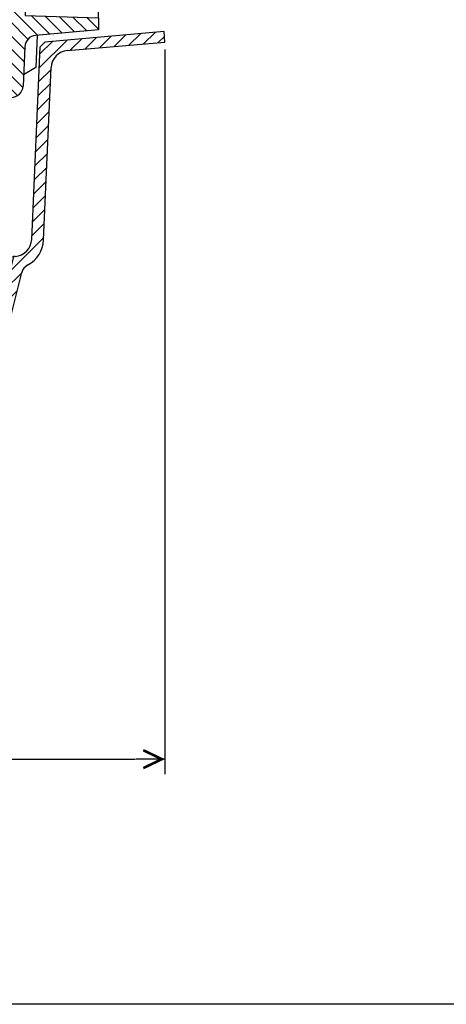
# Model space of a CAD drawing. Units: millimetres. Extents: x 1098 to 3422, y 336 to 2225.
# Drawn here: x 1974 to 2260, y 336 to 996 of the extents above; entities that cross this region are included whole.
import ezdxf

# ---------------------------------------------------------------- set-up
doc = ezdxf.new("R2010")
doc.units = ezdxf.units.MM
doc.linetypes.add('ACAD_ISO10W100', pattern=[18.5, 12, -3, 0.5, -3])
for name, color, linetype in [('dim', 7, 'Continuous'), ('frame', 255, 'Continuous'), ('MO_axes', 1, 'ACAD_ISO10W100'), ('MO_dim', 7, 'Continuous'), ('MO_hatch', 2, 'Continuous'), ('MO_thick', 7, 'Continuous'), ('MO_thin', 4, 'Continuous')]:
    doc.layers.add(name, color=color, linetype=linetype)
doc.styles.add('Katalog', font='arial.ttf')
doc.dimstyles.new('Katalog', dxfattribs={"dimscale": 8, "dimtxt": 2.5, "dimasz": 2.5, "dimexe": 1.25, "dimexo": 0.625, "dimtad": 1, "dimdec": 0, "dimdsep": 46, "dimtxsty": 'Katalog', "dimblk": 'arrow', "dimcen": 0, "dimclrd": 256, "dimclre": 256, "dimclrt": 256, "dimadec": 0, "dimazin": 0, "dimtfac": 1, "dimtdec": 0, "dimtmove": 0, "dimatfit": 3, "dimldrblk": 'DOTSMALL', "dimfxl": 1, "dimtvp": 1, "dimtolj": 1, "dimtzin": 0, "dimarcsym": 0})
pattern_1 = [(45, (-454.0387409664427, -1441.439810241201), (-4.490128060534576, 4.490128060534577), [])]
pattern_2 = [(45, (-4737.364423838425, -2380.2867904834), (-4.490128060534576, 4.490128060534577), [])]
pattern_3 = [(135, (-912.7268563991797, -2590.327847588011), (-4.490128060534577, -4.490128060534576), [])]

# ---------------------------------------------------------------- blocks, each defined once
blk = doc.blocks.new('labe-bot-A-pric')
at = {"layer": 'MO_hatch'}
h = blk.add_hatch(dxfattribs=at)
h.set_pattern_fill('ANSI31', color=256, scale=2, angle=90, style=0)
h.set_pattern_definition(pattern_3)
edge = h.paths.add_edge_path(flags=0)
edge.add_line((93.99237851869384, 30.85312917264446), (93.11915966052334, 10.85312917264446))
edge.add_line((93.11915966052334, 10.85312917264446), (43.99237851869384, 9.137584172519382))
edge.add_line((43.99237851869384, 9.137584172519837), (43.99237851869384, 1.151165598073931))
edge.add_line((43.99237851869384, 1.151165598073476), (86.13004523824634, -2.535402547321155))
edge.add_arc((85.4327992962651, -10.50496013205475), 8, 2.4999999999993747, 84.9999999999992, ccw=False)
edge.add_line((93.42518506891997, -10.15600503313181), (94.57520648515629, -36.49582592627803))
edge.add_arc((102.5675922578109, -36.14687082735554), 8, 182.500000000001, 270.0000000000008)
edge.add_line((102.5675922578109, -44.14687082735554), (118.9923785186936, -44.14687082735554))
edge.add_line((118.9923785186938, -44.14687082735554), (118.9923785186938, -36.14687082735554))
edge.add_line((118.9923785186938, -36.14687082735554), (104.8087143476132, -35.6515663602886))
edge.add_line((104.808714347613, -35.65156636028905), (101.9923785186936, 28.853129172644))
edge.add_line((101.9923785186938, 28.85312917264446), (93.99237851869384, 30.85312917264446))
h = blk.add_hatch(dxfattribs=at)
h.set_pattern_fill('ANSI31', color=256, scale=2, angle=90, style=0)
h.set_pattern_definition(pattern_3)
edge = h.paths.add_edge_path(flags=0)
edge.add_line((485.8655973768637, 10.85312917264446), (484.9923785186934, 30.85312917264446))
edge.add_line((484.9923785186934, 30.85312917264446), (476.9923785186934, 28.85312917264446))
edge.add_line((476.9923785186934, 28.85312917264446), (474.1760426898027, -35.65156636028769))
edge.add_line((474.1760426898027, -35.65156636028769), (459.9923785186934, -36.14687082735509))
edge.add_line((459.9923785186934, -36.14687082735554), (459.9923785186934, -44.14687082735554))
edge.add_line((459.9923785186934, -44.14687082735554), (476.4171647795761, -44.14687082735554))
edge.add_arc((476.4171647795761, -36.14687082735554), 8, -90.00000000000001, -2.500000000000302)
edge.add_line((484.4095505522309, -36.49582592627803), (485.559571968467, -10.15600503313181))
edge.add_arc((493.5519577411224, -10.50496013205475), 8, 95.00000000000023, 177.4999999999997, ccw=False)
edge.add_line((492.8547117991411, -2.5354025473207), (534.9923785186934, 1.151165598073476))
edge.add_line((534.9923785186934, 1.151165598073476), (534.9923785186934, 9.137584172519382))
edge.add_line((534.9923785186929, 9.137584172519837), (485.8655973768637, 10.85312917264491))
h = blk.add_hatch(dxfattribs=at)
h.set_pattern_fill('ANSI31', color=256, scale=2, style=0)
h.set_pattern_definition(pattern_1)
edge = h.paths.add_edge_path()
edge.add_line((192.4923785186935, -197.4999562799926), (191.4923785186938, -196.4999562799931))
edge.add_line((191.4923785186938, -196.4999562799931), (191.4923785186938, -185))
edge.add_line((191.4923785186938, -185), (169.4923785186934, -185))
edge.add_line((169.4923785186934, -185), (161.81893486493, -154.3062253849469))
edge.add_line((161.81893486493, -154.3062253849469), (99.98349724366608, -150.4082290931174))
edge.add_arc((100.7384574058624, -138.4320011747161), 11.99999999999987, 182.4999999999997, 266.3929485712862, ccw=False)
edge.add_line((88.7498787468802, -138.9554338231001), (83.13085816209605, -10.25870373739644))
edge.add_line((83.13085816209605, -10.25870373739644), (80.0114159057249, -7.000091844407962))
edge.add_line((80.0114159057249, -7.000091844407962), (10.00000000000011, -0.8748866352589175))
edge.add_line((10.00000000000011, -0.8748866352589175), (10.00000000000011, -7.901625498062458))
edge.add_line((10.00000000000011, -7.901625498062458), (64.78597222498672, -12.6947769879946))
edge.add_arc((63.74010331201487, -24.64911336509567), 11.99999999999993, 2.500000000000682, 85.00000000000023, ccw=False)
edge.add_line((75.72868197099706, -24.12568071671149), (80.75749297422522, -139.3043889220232))
edge.add_arc((100.7384574058622, -138.4320011747163), 19.99999999999984, 182.5000000000006, 266.392948571287)
edge.add_line((99.48019046886861, -158.3923810387184), (149.637858642644, -161.5542314608936))
edge.add_arc((149.1345518678464, -169.5383834064944), 8.00000000000001, 14.036243467925317, 86.39294857128601, ccw=False)
edge.add_line((156.8956918690091, -167.5980984062039), (164.9961672674581, -200))
edge.add_line((164.9961672674581, -200), (192.4923785186935, -200))
edge.add_line((192.4923785186935, -200), (192.4923785186935, -197.4999562799926))
h = blk.add_hatch(dxfattribs=at)
h.set_pattern_fill('ANSI31', color=256, scale=2, style=0)
h.set_pattern_definition(pattern_1)
edge = h.paths.add_edge_path()
edge.add_line((447.492378518694, -196.4999562799928), (446.4923785186934, -197.4999562799935))
edge.add_line((446.4923785186934, -197.4999562799935), (446.4923785186934, -200))
edge.add_line((446.4923785186934, -200), (473.9885897699287, -200))
edge.add_line((473.9885897699287, -200), (483.5869029277235, -161.6067473688217))
edge.add_arc((491.3480429288858, -163.5470323691122), 7.999999999999672, 117.9375637657676, 165.9637565320741, ccw=False)
edge.add_arc((478.2297875557309, -138.8101898874072), 20.00000000000005, 297.9375637657669, 357.4999999999995)
edge.add_line((498.2107519873682, -139.6825776347141), (503.2560750663899, -24.12568071671149))
edge.add_arc((515.2446537253724, -24.64911336509545), 12.00000000000007, 95.00000000000028, 177.5000000000003, ccw=False)
edge.add_line((514.1987848124004, -12.69477698799437), (579.5948472366204, -6.973362886642235))
edge.add_line((579.5948472366204, -6.973362886642235), (578.9847570373868, -2.273736754432321e-13))
edge.add_line((578.9847570373868, -2.273736754432321e-13), (498.9733411316622, -7.000091844407962))
edge.add_line((498.9733411316622, -7.000091844407962), (495.8538988752907, -10.25870373739667))
edge.add_line((495.8538988752907, -10.25870373739667), (490.2183662147133, -139.3336225357916))
edge.add_arc((478.2297875557311, -138.8101898874077), 11.99999999999986, 274.8182392343839, 357.50000000000034, ccw=False)
edge.add_line((479.2377282437583, -150.7677839417906), (478.0248737676284, -150.8700190042612))
edge.add_line((478.0248737676284, -150.8700190042612), (469.4923785186934, -185))
edge.add_line((469.4923785186934, -185), (447.4923785186936, -185))
edge.add_line((447.4923785186936, -185), (447.492378518694, -196.4999562799928))
h = blk.add_hatch(dxfattribs=at)
h.set_pattern_fill('ANSI31', color=256, scale=2, style=0)
h.set_pattern_definition([(45, (-382.4056139534114, -1426.998256663465), (-4.490128060534577, 4.490128060534577), [])])
h.paths.add_polyline_path([(185.9924066595368, -169.5000281333923), (184.4923785186938, -168), (184.4923785186938, -165), (171.9923785186938, -165), (171.9923785186938, -180), (190.4923785186938, -180), (190.4923785186938, -174.0000491719866)])
h.paths.add_polyline_path([(244.4923785186938, -167), (242.4923785186938, -165), (214.4923785186938, -165), (214.4923785186938, -167.9999999999995), (212.9923785170131, -169.4999999983193), (212.9923785186938, -169.5), (212.9923785170131, -169.4999999983193), (208.4923785186938, -173.9999999865527), (208.4923785186938, -180), (237.4923785186938, -180, -0.4142135623730951), (239.4923785186938, -182), (239.4923785186947, -405.101832798915), (244.4923785186938, -405.101832798915)])
h.paths.add_polyline_path([(424.4923785186938, -168), (424.4923785186938, -165), (396.4923785186938, -165), (394.4923785186938, -167), (394.4923785186947, -405.101832798915), (399.4923785186947, -405.101832798915), (399.4923785186938, -182, -0.4142135623730951), (401.4923785186938, -180), (430.4923785186938, -180), (430.4923785186938, -174.000000013024), (425.9923785186938, -169.5)])
h.paths.add_polyline_path([(466.9923785186938, -165), (454.4923785186938, -165), (454.4923785186938, -168), (448.4923785186938, -174.0000000000005), (448.4923785186938, -180), (466.9923785186938, -180)])
h = blk.add_hatch(dxfattribs=at)
h.set_pattern_fill('ANSI31', color=256, scale=2, style=0)
h.set_pattern_definition(pattern_2)
h.paths.add_polyline_path([(207.4923785186938, -196.5), (206.4923785186938, -196.5), (206.4923785186938, -200), (218.048106608695, -200), (221.4923785186938, -206.8885438199986), (221.4923785186938, -250), (229.4923785186938, -250), (229.4923785186938, -205), (219.4923785186938, -185), (207.4923785186929, -185)])
h = blk.add_hatch(dxfattribs=at)
h.set_pattern_fill('ANSI31', color=256, scale=2, style=0)
h.set_pattern_definition(pattern_2)
h.paths.add_polyline_path([(432.4923785186938, -196.5), (431.4923785186938, -196.5), (431.4923785186938, -184.9999999999995), (419.4923785186938, -185), (409.4923785186938, -205), (409.4923785186938, -250), (417.4923785186938, -250), (417.4923785186938, -206.8885438199986), (420.9366504286927, -200), (432.4923785186938, -200)])
at = {"layer": 'MO_axes'}
for p, q in [((289.4923785186936, 41.70172755135081), (289.4923785186936, -138.4438255516134)), ((199.4923785216042, -149.6900392954703), (199.4923785216042, -205.3229676550254)), ((319.4923785186938, -146.2577124671293), (319.4923785186938, -421.2478447902836)), ((439.4923785216042, -149.6900392954703), (439.4923785216042, -207.0556909593288))]:
    blk.add_line(p, q, dxfattribs=at)
at = {"layer": 'MO_thick'}
for p, q in [((93.11915966052334, 10.85312917264446), (93.99237851869384, 30.85312917264446)), ((93.99237851869384, 30.85312917264446), (101.9923785186938, 28.85312917264446)), ((101.9923785186938, 28.85312917264446), (104.808714347613, -35.65156636028905)), ((474.1760426898027, -35.65156636028769), (476.9923785186934, 28.85312917264446)), ((476.9923785186934, 28.85312917264446), (484.9923785186934, 30.85312917264446)), ((484.9923785186934, 30.85312917264446), (485.8655973768637, 10.85312917264446)), ((93.3062230056671, 15.13758417251938), (43.99237851869384, 15.13758417251938)), ((43.99237851869384, 9.137584172519382), (43.99237851869384, 15.13758417251938)), ((485.6785340317201, 15.13758417251938), (534.9923785186934, 15.13758417251938)), ((534.9923785186929, 9.137584172519382), (534.9923785186934, 15.13758417251938)), ((534.9923785186929, 9.137584172518928), (534.9923785186934, 15.13758417251893)), ((43.99237851869384, 9.137584172519837), (93.11915966052334, 10.85312917264446)), ((43.99237851869384, 1.151165598073476), (43.99237851869384, 9.137584172519837)), ((485.8655973768637, 10.85312917264446), (534.9923785186929, 9.137584172519837)), ((534.9923785186929, 9.137584172519837), (534.9923785186934, 1.151165598073476)), ((-0.6100901992333547, -6.973362886642008), (2.273736754432321e-13, 0)), ((0, 0), (10.00000000000011, -0.8748866352589175)), ((86.13004523824634, -2.5354025473207), (43.99237851869384, 1.151165598073476)), ((534.9923785186934, 1.151165598073476), (492.8547117991411, -2.5354025473207)), ((10.00000000000011, -0.8748866352589175), (10.00000000000011, -7.901625498062458)), ((80.0114159057249, -7.000091844407962), (10.00000000000011, -0.8748866352589175)), ((85.08083307754941, -2.443608377626788), (86.02841798029567, -24.146870827356)), ((493.9039239598378, -2.443608377626788), (492.9563390570911, -24.146870827356)), ((578.9847570373868, -2.273736754432321e-13), (498.9733411316622, -7.000091844407962)), ((579.5948472366204, -6.973362886642235), (578.9847570373868, -2.273736754432321e-13)), ((10.00000000000011, -7.901625498062458), (-0.6100901992333547, -6.973362886642008)), ((10.00000000000011, -7.901625498062458), (64.78597222498661, -12.69477698799437)), ((83.13085816209605, -10.25870373739644), (80.0114159057249, -7.000091844407962)), ((83.13085816209605, -10.25870373739644), (88.7498787468802, -138.9554338231001)), ((94.57520648515606, -36.49582592627803), (93.42518506891997, -10.15600503313181)), ((485.559571968467, -10.15600503313181), (484.4095505522309, -36.49582592627803)), ((490.2183662147133, -139.3336225357914), (495.8538988752907, -10.25870373739667)), ((498.9733411316622, -7.000091844407962), (495.8538988752907, -10.25870373739667)), ((514.1987848124004, -12.69477698799437), (579.5948472366204, -6.973362886642235)), ((75.72868197099706, -24.12568071671149), (80.75749297422533, -139.304388922023)), ((86.02841798029567, -24.146870827356), (94.24311266883137, -28.88962701709261)), ((492.9563390570911, -24.146870827356), (484.7416443685561, -28.88962701709261)), ((498.2107519873682, -139.6825776347141), (503.2560750663899, -24.12568071671149)), ((118.9923785186938, -36.14687082735554), (104.808714347613, -35.65156636028905)), ((118.9923785186938, -44.14687082735554), (118.9923785186938, -36.14687082735554)), ((118.9923785186938, -36.14687082735645), (158.9923785186938, -37.54370160702592)), ((158.9923785186938, -37.54370160702592), (158.9923785185961, -44.14687082735645)), ((419.992378518677, -37.54370160702683), (459.992378518677, -36.14687082735645)), ((419.992378518677, -37.54370160702683), (419.9923785185633, -44.14687082735645)), ((459.9923785186934, -36.14687082735554), (474.1760426898027, -35.65156636028769)), ((459.9923785186934, -44.14687082735554), (459.9923785186934, -36.14687082735554)), ((102.5675922578109, -44.14687082735554), (118.9923785186938, -44.14687082735554)), ((158.9923785185961, -44.14687082735645), (118.9923785186938, -44.14687082735645)), ((459.9923785186934, -44.14687082735645), (419.9923785185633, -44.14687082735645)), ((459.9923785186934, -44.14687082735554), (476.4171647795761, -44.14687082735554)), ((161.81893486493, -154.3062253849469), (99.98349724366619, -150.4082290931176)), ((400.2839096367102, -157.4230329732623), (478.0248737676284, -150.8700190042612)), ((478.0248737676284, -150.8700190042609), (469.4923785186934, -185)), ((479.2377282437583, -150.7677839417906), (478.0248737676284, -150.8700190042609)), ((149.6378586426439, -161.5542314608936), (99.48019046886861, -158.3923810387184)), ((161.81893486493, -154.3062253849466), (221.2330596759954, -158.0515864126205)), ((169.4923785186934, -185), (161.81893486493, -154.3062253849469)), ((171.9923785186938, -180), (171.9923785186938, -165)), ((171.9923785186938, -165), (466.9923785186938, -165)), ((214.4923785186938, -165), (184.4923785186938, -165)), ((184.4923785186938, -165), (184.4923785186938, -168)), ((214.4923785186938, -165), (214.4923785186938, -168)), ((242.4923785186938, -165), (244.4923785186938, -167)), ((396.4923785186938, -165), (394.4923785186938, -167)), ((424.4923785186938, -165), (424.4923785186938, -168)), ((424.4923785186938, -165), (454.4923785186938, -165)), ((454.4923785186938, -165), (454.4923785186938, -168)), ((466.9923785186938, -165), (466.9923785186938, -180)), ((473.9885897699287, -200), (483.5869029277233, -161.6067473688217)), ((156.8956918690091, -167.5980984062037), (164.9961672674581, -200)), ((184.4923785186938, -168), (190.4923785186938, -174)), ((214.4923785186938, -168), (184.4923785186938, -168)), ((185.9923785186938, -169.5), (212.9923785186938, -169.5)), ((185.9924066595368, -168.5000281333923), (212.9923785186938, -168.5000281333923)), ((185.9924066595368, -169.5000281333923), (185.9924066595368, -168.5000281333923)), ((191.1408785216145, -174.6485562622547), (185.9924066595368, -169.5000281333923)), ((214.4923785186938, -168), (207.8437941081456, -174.648584395647)), ((212.9923785186938, -169.5), (207.8437941081456, -174.6485844254494)), ((212.9923785186938, -168.5), (212.9923785186938, -169.5)), ((244.4923785186938, -167), (394.4923785186938, -167)), ((244.4923785186938, -167), (244.4923785186938, -405.101832798915)), ((394.4923785186938, -167), (394.4923785186938, -405.101832798915)), ((424.4923785186938, -168), (454.4923785186938, -168)), ((424.4923785186938, -168), (431.1409629292421, -174.648584395647)), ((425.9923785186938, -168.5), (425.9923785186938, -169.5)), ((452.9923503778509, -168.5000281333923), (425.9923785186938, -168.5000281333923)), ((425.9923785186938, -169.5), (431.1409629292421, -174.6485844254494)), ((452.9923785186938, -169.5), (425.9923785186938, -169.5)), ((447.8438785157732, -174.6485562622547), (452.9923503778509, -169.5000281333923)), ((454.4923785186938, -168), (448.4923785186938, -174)), ((452.9923503778509, -169.5000281333923), (452.9923503778509, -168.5000281333923)), ((190.4923785186938, -174), (190.4923785186938, -180)), ((191.4923785186938, -196.4999562799931), (191.4923785186938, -175.4970562756062)), ((207.4923785186938, -175.4970562756062), (207.4923785186938, -196.4999562799931)), ((208.4923785186938, -174), (208.4923785186938, -180)), ((430.4923785186938, -174), (430.4923785186938, -180)), ((431.4923785186938, -175.4970562756062), (431.4923785186938, -196.4999562799931)), ((447.4923785186938, -196.4999562799931), (447.4923785186938, -175.4970562756062)), ((448.4923785186938, -174.0000491738319), (448.4923785186938, -180)), ((171.9923785186938, -180), (191.4923785186938, -180)), ((175.4735904566578, -185), (175.4735904566578, -180)), ((188.2589844472341, -185), (188.2589844472341, -180)), ((191.4923785186938, -179.5), (207.4923785186938, -179.5)), ((207.4923785186938, -180), (237.4923785186938, -180)), ((210.6532925895981, -185), (210.6532925895981, -180)), ((223.4386865801744, -185), (223.4386865801744, -180)), ((239.4923785186938, -182), (239.4923785186938, -405.101832798915)), ((399.4923785186938, -182), (399.4923785186947, -405.101832798915)), ((431.4923785186938, -180), (401.4923785186938, -180)), ((415.5460704572133, -185), (415.5460704572133, -180)), ((428.3314644477896, -185), (428.3314644477896, -180)), ((447.4923785186938, -179.5), (431.4923785186938, -179.5)), ((466.9923785186938, -180), (447.4923785186938, -180)), ((450.7257725901536, -185), (450.7257725901536, -180)), ((463.5111665807299, -185), (463.5111665807299, -180)), ((191.4923785186938, -185), (169.4923785186938, -185)), ((219.4923785186938, -185), (207.4923785186938, -185)), ((229.4923785186938, -205), (219.4923785186938, -185)), ((219.4923785186938, -185), (239.4923785186938, -184.9999999999995)), ((399.4923785186929, -184.9999999999995), (419.4923785186938, -185)), ((419.4923785186938, -185), (409.4923785186938, -205)), ((431.4923785186938, -185), (419.4923785186938, -185)), ((469.4923785186938, -185), (447.4923785186938, -185)), ((193.4923785186938, -198.4999562799931), (191.4923785186938, -196.4999562799931)), ((191.4923785186938, -196.5), (207.4923785186938, -196.5)), ((192.4923785186938, -197.4999562799935), (192.4923785186938, -200)), ((207.4923785186938, -196.4999562799931), (205.4923785186938, -198.4999562799931)), ((206.4923785186938, -200), (206.4923785186938, -197.4999562799926)), ((431.4923785186938, -196.4999562799931), (433.4923785186938, -198.4999562799931)), ((447.4923785186938, -196.5), (431.4923785186938, -196.5)), ((432.4923785186938, -197.4999562799935), (432.4923785186938, -200)), ((445.4923785186938, -198.4999562799931), (447.4923785186938, -196.4999562799931)), ((446.4923785186938, -200), (446.4923785186938, -197.4999562799926)), ((164.9961672674581, -200), (192.4923785186938, -200)), ((192.4923785186938, -200), (206.4923785186938, -200)), ((205.4923785186938, -198.4999562799931), (193.4923785186938, -198.4999562799931)), ((206.4923785186938, -200), (218.048106608695, -200)), ((218.048106608695, -200), (221.4923785186938, -206.8885438199986)), ((417.4923785186938, -206.8885438199986), (420.9366504286927, -200)), ((420.9366504286927, -200), (432.4923785186938, -200)), ((432.4923785186938, -200), (446.4923785186938, -200)), ((433.4923785186938, -198.4999562799931), (445.4923785186938, -198.4999562799931)), ((446.4923785186938, -200), (473.9885897699287, -200)), ((221.4923785186938, -206.8885438199986), (221.4923785186938, -250)), ((229.4923785186938, -250), (229.4923785186938, -205)), ((229.4923785186938, -205), (239.4923785186938, -205)), ((399.4923785186938, -205), (409.4923785186938, -205)), ((409.4923785186938, -205), (409.4923785186938, -250)), ((417.4923785186938, -250), (417.4923785186938, -206.8885438199986)), ((221.4923785186938, -250), (229.4923785186938, -250)), ((229.4923785186938, -250), (239.4923785186938, -250)), ((399.4923785186938, -250), (409.4923785186938, -250)), ((409.4923785186938, -250), (417.4923785186938, -250)), ((239.4923785186938, -405.101832798915), (399.4923785186947, -405.101832798915, 1.158840212640699e-09))]:
    blk.add_line(p, q, dxfattribs=at)
for centre, radius, start, end in [((85.4327992962651, -10.50496013205475), 7.999999999999998, 2.49999999999206, 85.00000000000054), ((493.5519577411224, -10.50496013205475), 8.000000000000066, 94.99999999999946, 177.4999999999819), ((63.74010331201475, -24.64911336509545), 12, 2.500000000005075, 85.00000000000054), ((515.2446537253722, -24.64911336509545), 12.00000000000001, 94.99999999999946, 177.4999999999949), ((102.5675922578109, -36.14687082735554), 8.000000000000004, 182.499999999992, 270), ((476.4171647795761, -36.14687082735554), 8.00000000000001, 270, 357.5000000000079), ((100.7384574058624, -138.4320011747161), 20.00000000000001, 182.5000000000051, 266.3929485712882), ((100.7384574058624, -138.4320011747161), 12, 182.5000000000051, 266.3929485712882), ((478.229787555731, -138.8101898874074), 11.99999999999999, 274.8182392343867, 357.4999999999949), ((478.229787555731, -138.8101898874074), 19.99999999999996, 297.9375637657763, 357.4999999999949), ((491.3480429288861, -163.5470323691125), 7.999999999999984, 117.9375637657763, 165.9637565320798), ((149.1345518678463, -169.5383834064944), 8.000000000000028, 14.03624346792016, 86.39294857128814), ((190.2923785231642, -175.4971125423908), 1.200000000000139, 0.002687678501401913, 45.00189987029412), ((208.6923503808312, -175.4970844089985), 1.20000000000011, 134.9981001297058, 179.9973123211078), ((430.2924066565565, -175.4970844089985), 1.199999999999684, 0.002687679178834615, 45.00189987029412), ((448.6923785142235, -175.4971125423908), 1.20000000000011, 134.9981001297058, 179.9973123208212), ((237.4923785186938, -182), 2, 0, 90), ((401.4923785186938, -182), 2, 90, 180)]:
    blk.add_arc(centre, radius, start, end, dxfattribs=at)
blk.add_ellipse((319.4923785186934, -164.1512374660051), major_axis=(155.1996878892443, -2.850972015033468e-14), ratio=0.05077395428512858, start_param=1.023283736887061, end_param=2.256367765239013, dxfattribs=at)
at = {"layer": 'MO_thin', "ltscale": 0.01}
for p, q in [((195.4509407065443, -168.5000281333923), (195.4509407065443, -172.9000281393528)), ((197.4716666422419, -168.5000281333923), (197.4716666422419, -172.9000281393528)), ((201.5131185285381, -168.5000281333923), (201.5131185285381, -172.9000281393528)), ((203.5338444716863, -168.5000281333923), (203.5338444716863, -172.9000281393528)), ((435.4509125657014, -168.5000281333923), (435.4509125657014, -172.9000281393528)), ((437.4716385088495, -168.5000281333923), (437.4716385088495, -172.9000281393528)), ((441.5130903951458, -168.5000281333923), (441.5130903951458, -172.9000281393528)), ((443.5338163382939, -168.5000281333923), (443.5338163382939, -172.9000281393528)), ((193.4923785186938, -179.5), (191.4923785186938, -177)), ((192.2923785157136, -175), (206.6923785216741, -175)), ((195.4509407065443, -172.9000281393528), (199.4923907003931, -174.871178150177)), ((199.4923907003931, -174.871178150177), (203.5338407016925, -172.9000281393528)), ((439.4923663369946, -174.871178150177), (435.4509163356952, -172.9000281393528)), ((443.5338163382939, -172.9000281393528), (439.4923663369946, -174.871178150177)), ((193.4923785186938, -179.5), (193.4923785186938, -198.5))]:
    blk.add_line(p, q, dxfattribs=at)
at = {"layer": 'MO_thin'}
for p, q in [((205.4923785186938, -179.5), (207.4923785186938, -177)), ((433.4923785186938, -179.5), (431.4923785186938, -177)), ((446.6923785216741, -175), (432.2923785157136, -175)), ((445.4923785186938, -179.5), (447.4923785186938, -177)), ((205.4923785186938, -179.5), (205.4923785186938, -198.5)), ((433.4923785186938, -179.5), (433.4923785186938, -198.5)), ((445.4923785186938, -179.5), (445.4923785186938, -198.5)), ((191.4923785186938, -185), (191.4923785186938, -200)), ((207.4923785186938, -185), (207.4923785186938, -200)), ((431.4923785186938, -185), (431.4923785186938, -200)), ((447.4923785186938, -185), (447.4923785186938, -200))]:
    blk.add_line(p, q, dxfattribs=at)
at = {"layer": 'MO_thin', "ltscale": 0.01}
for centre, radius, start, end in [((196.4612907029323, -167.0137812495232), 1.797146884045744, 235.7921512215884, 304.2078487784116), ((199.4924166433148, -162.0883656144142), 6.722562516082331, 252.5068236638448, 287.4931763361521), ((202.5234685323767, -167.0137812495232), 1.797146884045744, 235.7921512215884, 304.2078487784116), ((436.461288505011, -167.0137812495232), 1.797146884045744, 235.7921512215884, 304.2078487784116), ((439.4923403940729, -162.0883656144142), 6.722562516082467, 252.5068236638448, 287.4931763361521), ((442.5234663344554, -167.0137812495232), 1.797146884045744, 235.7921512215884, 304.2078487784116), ((196.4612907029323, -171.4137812554836), 1.797146884045744, 235.7921512215884, 304.2078487784116), ((199.4924166433148, -166.4883656203747), 6.722562516082331, 252.5068236638448, 287.4931763361521), ((202.5234685323767, -171.4137812554836), 1.797146884045744, 235.7921512215884, 304.2078487784116), ((436.461288505011, -171.4137812554836), 1.797146884045744, 235.7921512215884, 304.2078487784116), ((439.4923403940729, -166.4883656203747), 6.722562516082467, 252.5068236638448, 287.4931763361521), ((442.5234663344554, -171.4137812554836), 1.797146884045744, 235.7921512215884, 304.2078487784116)]:
    blk.add_arc(centre, radius, start, end, dxfattribs=at)
blk = doc.blocks.new('arrow')
at = {"layer": 'dim'}
blk.add_line((0, 0), (-0.9792797270856681, 0), dxfattribs=at)
at = {"layer": 'dim', "color": 0, "linetype": 'ByBlock', "lineweight": -2, "const_width": 0.0875}
blk.add_lwpolyline([(-0.7269459453273157, 0.2995270108303885), (-0.1019459453273157, 0), (-0.7269459453273157, -0.2995270108303885)], dxfattribs=at)
blk = doc.blocks.new('*D55')
at = {"layer": 'DEFPOINTS', "color": 0}
for p in [(2071.458363069, 981.185354615232), (1811.355894351073, 566.9108727115922), (2071.458363069, 500.2274091724735)]:
    blk.add_point(p, dxfattribs=at)
at = {"layer": 'MO_dim', "lineweight": -2}
for p, q in [((2071.458363069, 976.185354615232), (2071.458363069, 490.2274091724735)), ((1811.355894351073, 561.9108727115922), (1811.355894351073, 490.2274091724735)), ((1831.355894351073, 500.2274091724735), (2051.458363069, 500.2274091724735))]:
    blk.add_line(p, q, dxfattribs=at)
at = {"layer": 'MO_dim', "lineweight": -2, "xscale": 20, "yscale": 20, "zscale": 20, "rotation": 180}
blk.add_blockref('arrow', (1811.355894351073, 500.2274091724735), dxfattribs=at)
at = {"layer": 'MO_dim', "lineweight": -2, "xscale": 20, "yscale": 20, "zscale": 20}
blk.add_blockref('arrow', (2071.458363069, 500.2274091724735), dxfattribs=at)
at = {"layer": 'MO_dim', "insert": (1941.407128710037, 515.4388689269073), "char_height": 20, "attachment_point": 5, "style": 'Katalog'}
blk.add_mtext('\\A1;260', dxfattribs=at)
blk = doc.blocks.new('_DotSmall')
at = {"color": 0, "linetype": 'ByBlock', "const_width": 0.5}
blk.add_lwpolyline([(-0.0625, 0, 1), (0.0625, 0, 1)], format="xyb", close=True, dxfattribs=at)

msp = doc.modelspace()

# ---------------------------------------------------------------- linework, layer by layer
at = {"layer": 'frame'}
msp.add_lwpolyline([(3422.134604461609, 335.8191912991751), (1098.066993937164, 335.8191912991751), (1098.066993937164, 2225.118807349991), (3422.134604461609, 2225.118807349991)], close=True, dxfattribs=at)

# ---------------------------------------------------------------- block references
at = {"layer": 'MO_thick', "color": 7}
msp.add_blockref('labe-bot-A-pric', (1491.863515832379, 988.1587175018758), dxfattribs=at)

# ---------------------------------------------------------------- dimensions: what is measured, and where the dimension line sits
at = {"layer": 'MO_dim', "color": 7}
dim = msp.add_linear_dim(base=(2071.458363069, 500.2274091724735), p1=(1811.355894351073, 566.9108727115922), p2=(2071.458363069, 981.185354615232), dimstyle='Katalog', dxfattribs=at)
dim.commit()
dim.dimension.update_dxf_attribs({"geometry": '*D55', "text_midpoint": (1941.407128710037, 515.4388689269073)})

doc.saveas('drawing.dxf')
